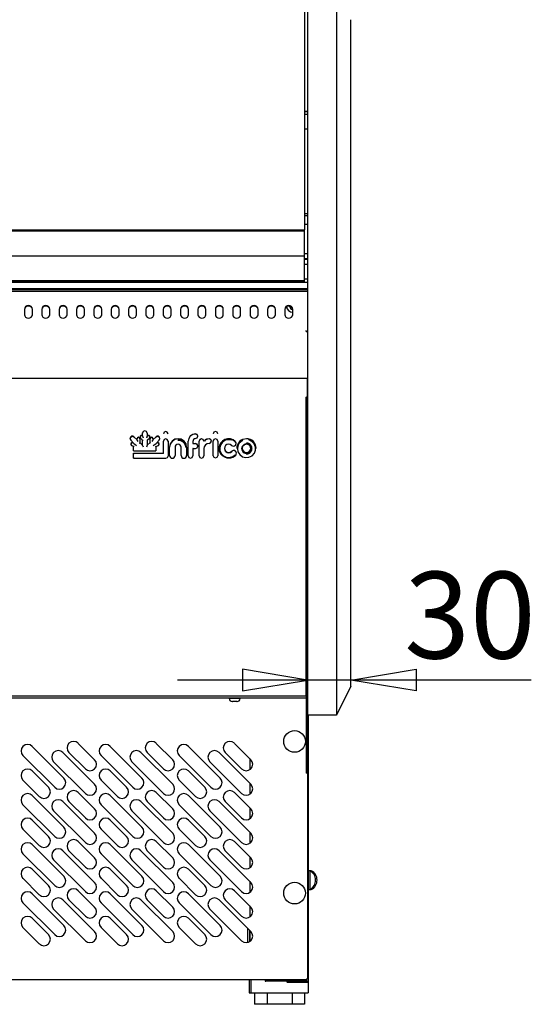
# Model space of a CAD drawing. Extents: x 10 to 11845, y 10 to 8010.
# Drawn here: x 1294 to 1648, y 3809 to 4490 of the extents above; entities that cross this region are included whole.
import ezdxf
from ezdxf.enums import TextEntityAlignment as Align

# ---------------------------------------------------------------- set-up
doc = ezdxf.new("R2010")
doc.units = 0
doc.header["$MEASUREMENT"] = 0
doc.layers.add('DEFAULT', color=1, linetype='CONTINUOUS')
doc.layers.add('VISIBLE', color=7, linetype='CONTINUOUS')
doc.styles.add('SEACAD_SEISO_TTF', font='seiso.ttf')

msp = doc.modelspace()

# ---------------------------------------------------------------- linework, layer by layer
at = {"layer": 'DEFAULT', "linetype": 'Continuous'}
msp.add_line((1647.99, 4032.92), (1403.31, 4032.92), dxfattribs=at)
for points in [[(1448.31, 4040.42), (1448.31, 4025.42), (1493.31, 4032.92), (1448.31, 4040.42)], [(1568.31, 4040.42), (1568.31, 4025.42), (1523.31, 4032.92), (1568.31, 4040.42)]]:
    msp.add_lwpolyline(points, dxfattribs=at)
at = {"layer": 'VISIBLE', "color": 7, "linetype": 'Continuous'}
for p, q in [((1491.31, 5081.31), (1491.31, 4344.53)), ((1513.31, 4510.08), (1513.31, 4489.11)), ((1493.31, 4499.52), (1493.31, 4489.11)), ((1493.31, 4489.11), (1493.31, 4035.64)), ((1513.31, 4489.11), (1513.31, 4035.64)), ((1523.31, 4485.9), (1523.31, 4490.09)), ((1523.31, 4042.18), (1523.31, 4485.9)), ((1491.31, 4426.63), (1493.31, 4426.63)), ((1493.31, 4426.58), (1491.31, 4426.58)), ((1491.31, 4424.63), (1493.31, 4424.63)), ((1491.31, 4414.63), (1493.31, 4414.63)), ((1493.31, 4355.63), (1491.31, 4355.63)), ((1491.31, 4354.63), (1493.31, 4354.63)), ((1491.31, 4354.63), (1493.31, 4354.63)), ((1491.31, 4348.63), (1493.31, 4348.63)), ((555.31, 4344.68), (1491.31, 4344.68)), ((555.31, 4344.39), (1491.31, 4344.39)), ((555.31, 4343.92), (1491.31, 4343.92)), ((1491.31, 4344.39), (1491.31, 4344.68)), ((1491.31, 4343.92), (1491.31, 4344.39)), ((1491.31, 4326.69), (1491.31, 4343.92)), ((1491.31, 4328.13), (1493.31, 4328.13)), ((555.31, 4326.69), (1491.31, 4326.69)), ((1491.31, 4309.45), (1491.31, 4326.69)), ((1491.31, 4324.77), (1493.31, 4324.77)), ((1491.31, 4324.38), (1493.31, 4324.38)), ((1491.31, 4324.23), (1493.31, 4324.23)), ((1493.31, 4320.57), (1491.31, 4320.57)), ((555.31, 4309.45), (1491.31, 4309.45)), ((555.31, 4308.98), (1491.31, 4308.98)), ((555.31, 4308.67), (1491.31, 4308.67)), ((555.31, 4308.42), (1493.31, 4308.42)), ((1491.31, 4310.73), (1493.31, 4310.73)), ((1491.31, 4308.98), (1491.31, 4309.45)), ((1491.31, 4308.68), (1491.31, 4308.98)), ((1491.31, 4308.67), (1491.31, 4308.68)), ((555.31, 4303.95), (1493.31, 4303.95)), ((555.31, 4303.6), (1493.31, 4303.6)), ((555.31, 4302.13), (1493.31, 4302.13)), ((1493.31, 4302.13), (555.31, 4302.13)), ((1297.56, 4289.79), (1297.56, 4285.9)), ((1303.06, 4285.9), (1303.06, 4289.79)), ((1309.56, 4289.79), (1309.56, 4285.9)), ((1315.06, 4285.9), (1315.06, 4289.79)), ((1321.56, 4289.79), (1321.56, 4285.9)), ((1327.06, 4285.9), (1327.06, 4289.79)), ((1333.56, 4289.79), (1333.56, 4285.9)), ((1339.06, 4285.9), (1339.06, 4289.79)), ((1345.56, 4289.79), (1345.56, 4285.9)), ((1351.06, 4285.9), (1351.06, 4289.79)), ((1357.56, 4289.79), (1357.56, 4285.9)), ((1363.06, 4285.9), (1363.06, 4289.79)), ((1369.56, 4289.79), (1369.56, 4285.9)), ((1375.06, 4285.9), (1375.06, 4289.79)), ((1381.56, 4289.79), (1381.56, 4285.9)), ((1387.06, 4285.9), (1387.06, 4289.79)), ((1393.56, 4289.79), (1393.56, 4285.9)), ((1399.06, 4285.9), (1399.06, 4289.79)), ((1405.56, 4289.79), (1405.56, 4285.9)), ((1411.06, 4285.9), (1411.06, 4289.79)), ((1417.56, 4289.79), (1417.56, 4285.9)), ((1423.06, 4285.9), (1423.06, 4289.79)), ((1429.56, 4289.79), (1429.56, 4285.9)), ((1435.06, 4285.9), (1435.06, 4289.79)), ((1441.56, 4289.79), (1441.56, 4285.9)), ((1447.06, 4285.9), (1447.06, 4289.79)), ((1453.56, 4289.79), (1453.56, 4285.9)), ((1459.06, 4285.9), (1459.06, 4289.79)), ((1465.56, 4289.79), (1465.56, 4285.9)), ((1471.06, 4285.9), (1471.06, 4289.79)), ((1477.56, 4289.79), (1477.56, 4285.9)), ((1483.06, 4285.9), (1483.06, 4289.79)), ((1492.42, 4274.26), (1492.42, 4274.98)), ((555.31, 4241.86), (1493.31, 4241.86)), ((1493.03, 4241.86), (1493.03, 4229.01)), ((1492.42, 4228.89), (1492.42, 4228.88)), ((1492.42, 4226.54), (1492.42, 4228.88)), ((1492.42, 4226.54), (1492.42, 4226.53)), ((1492.42, 4224.19), (1492.42, 4226.53)), ((1492.43, 4228.89), (1492.43, 3968.45)), ((1493.03, 4229.01), (1493.03, 3968.45)), ((1492.42, 4224.19), (1492.42, 4224.18)), ((1492.42, 4070.35), (1492.42, 4224.18)), ((1370.56, 4200.22), (1370.56, 4200.08)), ((1371.03, 4198.96), (1373.31, 4196.72)), ((1373.31, 4201.34), (1375.48, 4199.21)), ((1375.48, 4199.94), (1375.48, 4200.08)), ((1375.48, 4199.07), (1375.48, 4199.94)), ((1377.42, 4199.94), (1377.42, 4200.08)), ((1377.42, 4199.94), (1377.42, 4197.17)), ((1377.48, 4201.33), (1377.48, 4201.19)), ((1377.76, 4200.51), (1379.3, 4198.99)), ((1379.14, 4201.99), (1379.3, 4201.83)), ((1379.3, 4203.87), (1379.3, 4204.01)), ((1379.3, 4201.69), (1379.3, 4203.87)), ((1379.3, 4195.33), (1379.3, 4198.99)), ((1382.53, 4203.87), (1382.53, 4204.01)), ((1382.53, 4203.87), (1382.53, 4201.7)), ((1382.53, 4201.84), (1382.72, 4202.02)), ((1382.53, 4199), (1384.08, 4200.52)), ((1382.53, 4199), (1382.53, 4195.33)), ((1384.37, 4201.2), (1384.37, 4201.34)), ((1384.43, 4199.96), (1384.43, 4200.1)), ((1384.43, 4197.18), (1384.43, 4199.96)), ((1386.36, 4199.22), (1388.54, 4201.34)), ((1386.36, 4199.96), (1386.36, 4200.1)), ((1386.36, 4199.96), (1386.36, 4199.08)), ((1388.54, 4196.73), (1390.81, 4198.97)), ((1391.28, 4200.09), (1391.28, 4200.23)), ((1393.62, 4203.49), (1393.62, 4203.35)), ((1396.84, 4203.35), (1396.84, 4203.49)), ((1417.43, 4201.66), (1417.43, 4201.8)), ((1428, 4203.49), (1428, 4203.35)), ((1431.22, 4203.35), (1431.22, 4203.49)), ((1371.1, 4196.4), (1371.1, 4196.26)), ((1371.67, 4195.39), (1373.04, 4194.77)), ((1372.48, 4197.26), (1373.01, 4197.01)), ((1373.03, 4191.56), (1373.03, 4194.77)), ((1377.42, 4197.31), (1379.3, 4195.47)), ((1382.53, 4195.47), (1384.43, 4197.32)), ((1388.43, 4194.6), (1390.18, 4195.4)), ((1388.43, 4194.6), (1388.43, 4191.56)), ((1388.84, 4197.03), (1389.36, 4197.27)), ((1390.74, 4196.27), (1390.74, 4196.41)), ((1393.62, 4198.28), (1393.62, 4198.42)), ((1393.62, 4189.89), (1393.62, 4198.28)), ((1396.84, 4198.28), (1396.84, 4198.42)), ((1396.84, 4198.28), (1396.84, 4188.04)), ((1397.92, 4194.11), (1397.92, 4194.25)), ((1397.92, 4188.39), (1397.92, 4194.11)), ((1401.71, 4194.11), (1401.71, 4188.39)), ((1405.93, 4188.39), (1405.93, 4194.11)), ((1409.73, 4194.11), (1409.73, 4194.25)), ((1409.73, 4194.11), (1409.73, 4188.39)), ((1410.79, 4198.28), (1410.79, 4198.42)), ((1410.79, 4188.23), (1410.79, 4198.28)), ((1414.02, 4198.21), (1414.02, 4196.62)), ((1414.02, 4193.25), (1414.02, 4188.23)), ((1414.12, 4193.35), (1415.81, 4193.35)), ((1414.13, 4196.66), (1415.81, 4196.66)), ((1417.42, 4194.94), (1417.42, 4195.08)), ((1418.47, 4198.27), (1418.47, 4198.41)), ((1418.47, 4188.23), (1418.47, 4198.27)), ((1421.69, 4193.22), (1421.69, 4188.23)), ((1426.82, 4198.3), (1426.82, 4198.44)), ((1427.97, 4198.33), (1427.97, 4198.47)), ((1427.97, 4188.29), (1427.97, 4198.33)), ((1431.19, 4198.33), (1431.19, 4198.47)), ((1431.19, 4198.33), (1431.19, 4188.29)), ((1432.12, 4193.4), (1432.12, 4193.26)), ((1443.95, 4196.73), (1443.95, 4196.87)), ((1444.37, 4193.4), (1444.37, 4193.26)), ((1457.84, 4193.26), (1457.84, 4193.4)), ((1373.03, 4189.92), (1393.51, 4189.92)), ((1373.03, 4189.78), (1373.03, 4189.92)), ((1373.03, 4186.63), (1373.03, 4189.78)), ((1373.04, 4191.55), (1388.43, 4191.55)), ((1373.04, 4186.62), (1395.4, 4186.62)), ((1444.14, 4189.97), (1444.14, 4190.11)), ((1492.42, 4105.5), (1492.43, 4105.5)), ((1493.03, 4106.01), (1493.31, 4106.01)), ((1493.03, 4105.5), (1493.3, 4105.5)), ((1492.42, 4070.35), (1492.42, 4070.34)), ((1492.42, 4068.02), (1492.42, 4070.34)), ((1492.42, 4068.02), (1492.42, 4068.01)), ((1492.42, 4065.71), (1492.42, 4068.01)), ((1492.42, 4065.71), (1492.42, 4065.7)), ((1492.42, 4034.42), (1492.42, 4065.7)), ((1523.31, 4028.72), (1523.31, 4042.18)), ((1493.31, 4035.64), (1493.31, 4008.72)), ((1513.31, 4035.64), (1513.31, 4008.72)), ((1492.42, 4034.42), (1492.42, 4034.35)), ((1492.42, 4032.17), (1492.42, 4034.35)), ((1492.42, 4032.17), (1492.42, 4032.1)), ((1492.42, 4030.08), (1492.42, 4032.1)), ((1492.42, 4030.08), (1492.42, 4030.01)), ((1492.42, 4028.18), (1492.42, 4030.01)), ((1523.31, 4028.72), (1513.31, 4008.72)), ((555.42, 4022.1), (1492.42, 4022.1)), ((1492.43, 4021.71), (555.92, 4021.71)), ((1438.42, 4022.1), (1438.42, 4021.71)), ((1447.42, 4021.71), (1447.42, 4022.1)), ((1453.31, 4022.1), (1453.31, 4021.71)), ((1463.9, 4022.1), (1463.9, 4021.71)), ((1492.42, 4028.18), (1492.42, 4028.12)), ((1492.42, 4026.5), (1492.42, 4028.12)), ((1492.42, 4026.5), (1492.42, 4026.45)), ((1492.42, 4025.07), (1492.42, 4026.45)), ((1492.42, 4025.07), (1492.42, 4025.03)), ((1492.42, 4023.91), (1492.42, 4025.03)), ((1492.42, 4023.91), (1492.42, 4023.88)), ((1492.42, 4023.02), (1492.42, 4023.88)), ((1492.42, 4023.02), (1492.42, 4022.99)), ((1492.42, 4022.41), (1492.42, 4022.99)), ((1492.42, 4022.41), (1492.42, 4022.4)), ((1492.42, 4022.11), (1492.42, 4022.4)), ((1492.42, 4022.11), (1492.42, 4022.1)), ((1492.43, 4020.5), (555.92, 4020.5)), ((1446.67, 4020.1), (1439.17, 4020.1)), ((1440.92, 4020.5), (1440.92, 4020.1)), ((1441.17, 4018.1), (1441.4, 4018.1)), ((1441.35, 4020.5), (1441.35, 4020.1)), ((1442.92, 4018.1), (1441.4, 4018.1)), ((1444.43, 4018.1), (1442.92, 4018.1)), ((1444.43, 4018.1), (1444.67, 4018.1)), ((1444.49, 4020.5), (1444.49, 4020.1)), ((1444.92, 4020.1), (1444.92, 4020.5)), ((1493.03, 4020.49), (1493.31, 4020.49)), ((1513.31, 4008.72), (1493.31, 4008.72)), ((1493.33, 4008.72), (1493.33, 3826.11)), ((1493.91, 3824.5), (1493.91, 4008.72)), ((1346.07, 3977.85), (1334.75, 3989.16)), ((1400.07, 3977.85), (1388.75, 3989.16)), ((1454.07, 3977.85), (1442.75, 3989.16)), ((1318.49, 3958.76), (1296.57, 3980.68)), ((1302.93, 3987.04), (1324.85, 3965.12)), ((1324.15, 3982.8), (1346.07, 3960.88)), ((1328.39, 3982.8), (1339.7, 3971.48)), ((1372.49, 3958.76), (1350.57, 3980.68)), ((1356.93, 3987.04), (1378.85, 3965.12)), ((1378.15, 3982.8), (1400.07, 3960.88)), ((1382.39, 3982.8), (1393.7, 3971.48)), ((1426.49, 3958.76), (1404.57, 3980.68)), ((1410.93, 3987.04), (1432.85, 3965.12)), ((1432.15, 3982.8), (1454.07, 3960.88)), ((1436.39, 3982.8), (1447.7, 3971.48)), ((1339.7, 3954.51), (1317.78, 3976.43)), ((1393.7, 3954.51), (1371.78, 3976.43)), ((1447.7, 3954.51), (1425.78, 3976.43)), ((1453.31, 3978.61), (1453.31, 3970.87)), ((1314.25, 3958.76), (1302.93, 3970.07)), ((1368.25, 3958.76), (1356.93, 3970.07)), ((1422.25, 3958.76), (1410.93, 3970.07)), ((1493.03, 3968.45), (1492.43, 3968.45)), ((1296.57, 3963.71), (1307.88, 3952.39)), ((1350.57, 3963.71), (1361.88, 3952.39)), ((1404.57, 3963.71), (1415.88, 3952.39)), ((1453.31, 3961.64), (1453.31, 3953.9)), ((1346.07, 3943.85), (1334.75, 3955.16)), ((1400.07, 3943.85), (1388.75, 3955.16)), ((1454.07, 3943.85), (1442.75, 3955.16)), ((1318.49, 3924.76), (1296.57, 3946.68)), ((1302.93, 3953.04), (1324.85, 3931.12)), ((1324.15, 3948.8), (1346.07, 3926.88)), ((1328.39, 3948.8), (1339.7, 3937.48)), ((1372.49, 3924.76), (1350.57, 3946.68)), ((1356.93, 3953.04), (1378.85, 3931.12)), ((1378.15, 3948.8), (1400.07, 3926.88)), ((1382.39, 3948.8), (1393.7, 3937.48)), ((1426.49, 3924.76), (1404.57, 3946.68)), ((1410.93, 3953.04), (1432.85, 3931.12)), ((1432.15, 3948.8), (1454.07, 3926.88)), ((1436.39, 3948.8), (1447.7, 3937.48)), ((1339.7, 3920.51), (1317.78, 3942.43)), ((1393.7, 3920.51), (1371.78, 3942.43)), ((1447.7, 3920.51), (1425.78, 3942.43)), ((1453.31, 3944.61), (1453.31, 3936.87)), ((1314.25, 3924.76), (1302.93, 3936.07)), ((1368.25, 3924.76), (1356.93, 3936.07)), ((1422.25, 3924.76), (1410.93, 3936.07)), ((1296.57, 3929.71), (1307.88, 3918.39)), ((1350.57, 3929.71), (1361.88, 3918.39)), ((1404.57, 3929.71), (1415.88, 3918.39)), ((1453.31, 3927.64), (1453.31, 3919.9)), ((1346.07, 3909.85), (1334.75, 3921.16)), ((1400.07, 3909.85), (1388.75, 3921.16)), ((1454.07, 3909.85), (1442.75, 3921.16)), ((1318.49, 3890.76), (1296.57, 3912.68)), ((1302.93, 3919.04), (1324.85, 3897.12)), ((1324.15, 3914.8), (1346.07, 3892.88)), ((1328.39, 3914.8), (1339.7, 3903.48)), ((1372.49, 3890.76), (1350.57, 3912.68)), ((1356.93, 3919.04), (1378.85, 3897.12)), ((1378.15, 3914.8), (1400.07, 3892.88)), ((1382.39, 3914.8), (1393.7, 3903.48)), ((1426.49, 3890.76), (1404.57, 3912.68)), ((1410.93, 3919.04), (1432.85, 3897.12)), ((1432.15, 3914.8), (1454.07, 3892.88)), ((1436.39, 3914.8), (1447.7, 3903.48)), ((1339.7, 3886.51), (1317.78, 3908.43)), ((1393.7, 3886.51), (1371.78, 3908.43)), ((1447.7, 3886.51), (1425.78, 3908.43)), ((1453.31, 3910.61), (1453.31, 3902.87)), ((1314.25, 3890.76), (1302.93, 3902.07)), ((1368.25, 3890.76), (1356.93, 3902.07)), ((1422.25, 3890.76), (1410.93, 3902.07)), ((1494.91, 3901), (1494.06, 3901)), ((1494.91, 3901), (1494.91, 3888)), ((1495.91, 3901), (1495.06, 3901)), ((1495.91, 3901), (1495.91, 3900.39)), ((1296.57, 3895.71), (1307.88, 3884.39)), ((1350.57, 3895.71), (1361.88, 3884.39)), ((1404.57, 3895.71), (1415.88, 3884.39)), ((1453.31, 3893.64), (1453.31, 3885.9)), ((1346.07, 3875.85), (1334.75, 3887.16)), ((1400.07, 3875.85), (1388.75, 3887.16)), ((1454.07, 3875.85), (1442.75, 3887.16)), ((1494.06, 3888), (1494.91, 3888)), ((1495.06, 3888), (1495.91, 3888)), ((1495.91, 3888.61), (1495.91, 3888)), ((1318.49, 3856.76), (1296.57, 3878.68)), ((1302.93, 3885.04), (1324.85, 3863.12)), ((1324.15, 3880.8), (1346.07, 3858.88)), ((1328.39, 3880.8), (1339.7, 3869.48)), ((1372.49, 3856.76), (1350.57, 3878.68)), ((1356.93, 3885.04), (1378.85, 3863.12)), ((1378.15, 3880.8), (1400.07, 3858.88)), ((1382.39, 3880.8), (1393.7, 3869.48)), ((1426.49, 3856.76), (1404.57, 3878.68)), ((1410.93, 3885.04), (1432.85, 3863.12)), ((1432.15, 3880.8), (1454.07, 3858.88)), ((1436.39, 3880.8), (1447.7, 3869.48)), ((1339.7, 3852.51), (1317.78, 3874.43)), ((1393.7, 3852.51), (1371.78, 3874.43)), ((1447.7, 3852.51), (1425.78, 3874.43)), ((1453.31, 3876.61), (1453.31, 3868.87)), ((1314.25, 3856.76), (1302.93, 3868.07)), ((1368.25, 3856.76), (1356.93, 3868.07)), ((1422.25, 3856.76), (1410.93, 3868.07)), ((1296.57, 3861.71), (1307.88, 3850.39)), ((1350.57, 3861.71), (1361.88, 3850.39)), ((1404.57, 3861.71), (1415.88, 3850.39)), ((1451.81, 3861.14), (1451.81, 3851.29)), ((1453.31, 3859.64), (1453.31, 3851.9)), ((1453.31, 3851.9), (1453.31, 3859.64)), ((1492.72, 3825.5), (555.92, 3825.5)), ((1452.86, 3825.5), (1452.86, 3816.5)), ((1454.16, 3825.5), (1454.16, 3816.5)), ((1463.9, 3825.5), (1463.9, 3824.5)), ((1463.9, 3824.5), (1464.51, 3824.5)), ((1493.3, 3824.5), (1464.51, 3824.5)), ((1479.51, 3824.5), (1486.51, 3824.5)), ((1479.51, 3824.49), (1493.3, 3824.49)), ((1479.51, 3823.89), (1493.3, 3823.89)), ((1486.51, 3824.5), (1486.51, 3824.5)), ((1492.72, 3825.5), (1492.72, 3826.11)), ((1493.33, 3826.11), (1492.72, 3826.11)), ((1493.3, 3824.5), (1493.91, 3824.5)), ((1493.76, 3824.1), (1493.76, 3816.5)), ((1452.86, 3816.5), (1454.16, 3816.5)), ((1454.16, 3816.5), (1456.16, 3816.5)), ((1456.16, 3816.5), (1491.76, 3816.5)), ((1456.64, 3816.5), (1456.64, 3808.5)), ((1465.3, 3816.5), (1465.3, 3808.5)), ((1482.62, 3816.5), (1482.62, 3808.5)), ((1491.28, 3816.5), (1491.28, 3808.5)), ((1491.76, 3816.5), (1493.76, 3816.5)), ((1465.3, 3808.5), (1456.64, 3808.5)), ((1482.62, 3808.5), (1465.3, 3808.5)), ((1491.28, 3808.5), (1482.62, 3808.5))]:
    msp.add_line(p, q, dxfattribs=at)
for points in [[(1303.06, 4289.79), (1302.87, 4290.67), (1302.25, 4291.48), (1301.32, 4292.01), (1300.31, 4292.18), (1299.3, 4292.01), (1298.36, 4291.48), (1297.75, 4290.67), (1297.56, 4289.79)], [(1303.06, 4289.49), (1302.87, 4290.37), (1302.25, 4291.18), (1301.32, 4291.71), (1300.31, 4291.88), (1299.3, 4291.71), (1298.36, 4291.18), (1297.75, 4290.37), (1297.56, 4289.49)], [(1315.06, 4289.79), (1314.87, 4290.67), (1314.25, 4291.48), (1313.32, 4292.01), (1312.31, 4292.18), (1311.3, 4292.01), (1310.36, 4291.48), (1309.75, 4290.67), (1309.56, 4289.79)], [(1315.06, 4289.49), (1314.87, 4290.37), (1314.25, 4291.18), (1313.32, 4291.71), (1312.31, 4291.88), (1311.3, 4291.71), (1310.36, 4291.18), (1309.75, 4290.37), (1309.56, 4289.49)], [(1327.06, 4289.79), (1326.87, 4290.67), (1326.25, 4291.48), (1325.32, 4292.01), (1324.31, 4292.18), (1323.3, 4292.01), (1322.36, 4291.48), (1321.75, 4290.67), (1321.56, 4289.79)], [(1327.06, 4289.49), (1326.87, 4290.37), (1326.25, 4291.18), (1325.32, 4291.71), (1324.31, 4291.88), (1323.3, 4291.71), (1322.36, 4291.18), (1321.75, 4290.37), (1321.56, 4289.49)], [(1339.06, 4289.79), (1338.87, 4290.67), (1338.25, 4291.48), (1337.32, 4292.01), (1336.31, 4292.18), (1335.3, 4292.01), (1334.36, 4291.48), (1333.75, 4290.67), (1333.56, 4289.79)], [(1339.06, 4289.49), (1338.87, 4290.37), (1338.25, 4291.18), (1337.32, 4291.71), (1336.31, 4291.88), (1335.3, 4291.71), (1334.36, 4291.18), (1333.75, 4290.37), (1333.56, 4289.49)], [(1351.06, 4289.79), (1350.87, 4290.67), (1350.25, 4291.48), (1349.32, 4292.01), (1348.31, 4292.18), (1347.3, 4292.01), (1346.36, 4291.48), (1345.75, 4290.67), (1345.56, 4289.79)], [(1351.06, 4289.49), (1350.87, 4290.37), (1350.25, 4291.18), (1349.32, 4291.71), (1348.31, 4291.88), (1347.3, 4291.71), (1346.36, 4291.18), (1345.75, 4290.37), (1345.56, 4289.49)], [(1363.06, 4289.79), (1362.87, 4290.67), (1362.25, 4291.48), (1361.32, 4292.01), (1360.31, 4292.18), (1359.3, 4292.01), (1358.36, 4291.48), (1357.75, 4290.67), (1357.56, 4289.79)], [(1363.06, 4289.49), (1362.87, 4290.37), (1362.25, 4291.18), (1361.32, 4291.71), (1360.31, 4291.88), (1359.3, 4291.71), (1358.36, 4291.18), (1357.75, 4290.37), (1357.56, 4289.49)], [(1375.06, 4289.79), (1374.87, 4290.67), (1374.25, 4291.48), (1373.32, 4292.01), (1372.31, 4292.18), (1371.3, 4292.01), (1370.36, 4291.48), (1369.75, 4290.67), (1369.56, 4289.79)], [(1375.06, 4289.49), (1374.87, 4290.37), (1374.25, 4291.18), (1373.32, 4291.71), (1372.31, 4291.88), (1371.3, 4291.71), (1370.36, 4291.18), (1369.75, 4290.37), (1369.56, 4289.49)], [(1387.06, 4289.79), (1386.87, 4290.67), (1386.25, 4291.48), (1385.32, 4292.01), (1384.31, 4292.18), (1383.3, 4292.01), (1382.36, 4291.48), (1381.75, 4290.67), (1381.56, 4289.79)], [(1387.06, 4289.49), (1386.87, 4290.37), (1386.25, 4291.18), (1385.32, 4291.71), (1384.31, 4291.88), (1383.3, 4291.71), (1382.36, 4291.18), (1381.75, 4290.37), (1381.56, 4289.49)], [(1399.06, 4289.79), (1398.87, 4290.67), (1398.25, 4291.48), (1397.32, 4292.01), (1396.31, 4292.18), (1395.3, 4292.01), (1394.36, 4291.48), (1393.75, 4290.67), (1393.56, 4289.79)], [(1399.06, 4289.49), (1398.87, 4290.37), (1398.25, 4291.18), (1397.32, 4291.71), (1396.31, 4291.88), (1395.3, 4291.71), (1394.36, 4291.18), (1393.75, 4290.37), (1393.56, 4289.49)], [(1411.06, 4289.79), (1410.87, 4290.67), (1410.25, 4291.48), (1409.32, 4292.01), (1408.31, 4292.18), (1407.3, 4292.01), (1406.36, 4291.48), (1405.75, 4290.67), (1405.56, 4289.79)], [(1411.06, 4289.49), (1410.87, 4290.37), (1410.25, 4291.18), (1409.32, 4291.71), (1408.31, 4291.88), (1407.3, 4291.71), (1406.36, 4291.18), (1405.75, 4290.37), (1405.56, 4289.49)], [(1423.06, 4289.79), (1422.87, 4290.67), (1422.25, 4291.48), (1421.32, 4292.01), (1420.31, 4292.18), (1419.3, 4292.01), (1418.36, 4291.48), (1417.75, 4290.67), (1417.56, 4289.79)], [(1423.06, 4289.49), (1422.87, 4290.37), (1422.25, 4291.18), (1421.32, 4291.71), (1420.31, 4291.88), (1419.3, 4291.71), (1418.36, 4291.18), (1417.75, 4290.37), (1417.56, 4289.49)], [(1435.06, 4289.79), (1434.87, 4290.67), (1434.25, 4291.48), (1433.32, 4292.01), (1432.31, 4292.18), (1431.3, 4292.01), (1430.36, 4291.48), (1429.75, 4290.67), (1429.56, 4289.79)], [(1435.06, 4289.49), (1434.87, 4290.37), (1434.25, 4291.18), (1433.32, 4291.71), (1432.31, 4291.88), (1431.3, 4291.71), (1430.36, 4291.18), (1429.75, 4290.37), (1429.56, 4289.49)], [(1447.06, 4289.79), (1446.87, 4290.67), (1446.25, 4291.48), (1445.32, 4292.01), (1444.31, 4292.18), (1443.3, 4292.01), (1442.36, 4291.48), (1441.75, 4290.67), (1441.56, 4289.79)], [(1447.06, 4289.49), (1446.87, 4290.37), (1446.25, 4291.18), (1445.32, 4291.71), (1444.31, 4291.88), (1443.3, 4291.71), (1442.36, 4291.18), (1441.75, 4290.37), (1441.56, 4289.49)], [(1459.06, 4289.79), (1458.87, 4290.67), (1458.25, 4291.48), (1457.32, 4292.01), (1456.31, 4292.18), (1455.3, 4292.01), (1454.36, 4291.48), (1453.75, 4290.67), (1453.56, 4289.79)], [(1459.06, 4289.49), (1458.87, 4290.37), (1458.25, 4291.18), (1457.32, 4291.71), (1456.31, 4291.88), (1455.3, 4291.71), (1454.36, 4291.18), (1453.75, 4290.37), (1453.56, 4289.49)], [(1471.06, 4289.79), (1470.87, 4290.67), (1470.25, 4291.48), (1469.32, 4292.01), (1468.31, 4292.18), (1467.3, 4292.01), (1466.36, 4291.48), (1465.75, 4290.67), (1465.56, 4289.79)], [(1471.06, 4289.49), (1470.87, 4290.37), (1470.25, 4291.18), (1469.32, 4291.71), (1468.31, 4291.88), (1467.3, 4291.71), (1466.36, 4291.18), (1465.75, 4290.37), (1465.56, 4289.49)], [(1483.06, 4289.79), (1482.87, 4290.67), (1482.25, 4291.48), (1481.32, 4292.01), (1480.31, 4292.18), (1479.3, 4292.01), (1478.36, 4291.48), (1477.75, 4290.67), (1477.56, 4289.79)], [(1483.06, 4289.49), (1482.87, 4290.37), (1482.25, 4291.18), (1481.32, 4291.71), (1480.31, 4291.88), (1479.3, 4291.71), (1478.36, 4291.18), (1477.75, 4290.37), (1477.56, 4289.49)], [(1297.56, 4285.9), (1297.75, 4285.02), (1298.36, 4284.21), (1299.3, 4283.68), (1300.31, 4283.52), (1301.32, 4283.68), (1302.25, 4284.21), (1302.87, 4285.02), (1303.06, 4285.9)], [(1309.56, 4285.9), (1309.75, 4285.02), (1310.36, 4284.21), (1311.3, 4283.68), (1312.31, 4283.52), (1313.32, 4283.68), (1314.25, 4284.21), (1314.87, 4285.02), (1315.06, 4285.9)], [(1321.56, 4285.9), (1321.75, 4285.02), (1322.36, 4284.21), (1323.3, 4283.68), (1324.31, 4283.52), (1325.32, 4283.68), (1326.25, 4284.21), (1326.87, 4285.02), (1327.06, 4285.9)], [(1333.56, 4285.9), (1333.75, 4285.02), (1334.36, 4284.21), (1335.3, 4283.68), (1336.31, 4283.52), (1337.32, 4283.68), (1338.25, 4284.21), (1338.87, 4285.02), (1339.06, 4285.9)], [(1345.56, 4285.9), (1345.75, 4285.02), (1346.36, 4284.21), (1347.3, 4283.68), (1348.31, 4283.52), (1349.32, 4283.68), (1350.25, 4284.21), (1350.87, 4285.02), (1351.06, 4285.9)], [(1357.56, 4285.9), (1357.75, 4285.02), (1358.36, 4284.21), (1359.3, 4283.68), (1360.31, 4283.52), (1361.32, 4283.68), (1362.25, 4284.21), (1362.87, 4285.02), (1363.06, 4285.9)], [(1369.56, 4285.9), (1369.75, 4285.02), (1370.36, 4284.21), (1371.3, 4283.68), (1372.31, 4283.52), (1373.32, 4283.68), (1374.25, 4284.21), (1374.87, 4285.02), (1375.06, 4285.9)], [(1381.56, 4285.9), (1381.75, 4285.02), (1382.36, 4284.21), (1383.3, 4283.68), (1384.31, 4283.52), (1385.32, 4283.68), (1386.25, 4284.21), (1386.87, 4285.02), (1387.06, 4285.9)], [(1393.56, 4285.9), (1393.75, 4285.02), (1394.36, 4284.21), (1395.3, 4283.68), (1396.31, 4283.52), (1397.32, 4283.68), (1398.25, 4284.21), (1398.87, 4285.02), (1399.06, 4285.9)], [(1405.56, 4285.9), (1405.75, 4285.02), (1406.36, 4284.21), (1407.3, 4283.68), (1408.31, 4283.52), (1409.32, 4283.68), (1410.25, 4284.21), (1410.87, 4285.02), (1411.06, 4285.9)], [(1417.56, 4285.9), (1417.75, 4285.02), (1418.36, 4284.21), (1419.3, 4283.68), (1420.31, 4283.52), (1421.32, 4283.68), (1422.25, 4284.21), (1422.87, 4285.02), (1423.06, 4285.9)], [(1429.56, 4285.9), (1429.75, 4285.02), (1430.36, 4284.21), (1431.3, 4283.68), (1432.31, 4283.52), (1433.32, 4283.68), (1434.25, 4284.21), (1434.87, 4285.02), (1435.06, 4285.9)], [(1441.56, 4285.9), (1441.75, 4285.02), (1442.36, 4284.21), (1443.3, 4283.68), (1444.31, 4283.52), (1445.32, 4283.68), (1446.25, 4284.21), (1446.87, 4285.02), (1447.06, 4285.9)], [(1453.56, 4285.9), (1453.75, 4285.02), (1454.36, 4284.21), (1455.3, 4283.68), (1456.31, 4283.52), (1457.32, 4283.68), (1458.25, 4284.21), (1458.87, 4285.02), (1459.06, 4285.9)], [(1465.56, 4285.9), (1465.75, 4285.02), (1466.36, 4284.21), (1467.3, 4283.68), (1468.31, 4283.52), (1469.32, 4283.68), (1470.25, 4284.21), (1470.87, 4285.02), (1471.06, 4285.9)], [(1477.56, 4285.9), (1477.75, 4285.02), (1478.36, 4284.21), (1479.3, 4283.68), (1480.31, 4283.52), (1481.32, 4283.68), (1482.25, 4284.21), (1482.87, 4285.02), (1483.06, 4285.9)], [(1492.42, 4274.26), (1492.85, 4274.3), (1493.03, 4274.38)], [(1492.42, 4228.89), (1492.85, 4228.93), (1493.03, 4229.01)], [(1382.53, 4204.01), (1382.06, 4205.13), (1380.91, 4205.59), (1379.77, 4205.13), (1379.3, 4204.01)], [(1382.53, 4203.87), (1382.06, 4204.99), (1380.91, 4205.45), (1379.77, 4204.99), (1379.3, 4203.87)], [(1373.31, 4201.34), (1372.48, 4201.77), (1371.55, 4201.68), (1370.83, 4201.1), (1370.56, 4200.22)], [(1373.31, 4201.2), (1372.17, 4201.66), (1371.03, 4201.2), (1370.56, 4200.09), (1371.03, 4198.97)], [(1371.03, 4198.97), (1371.03, 4198.97), (1371.03, 4198.96)], [(1377.42, 4200.08), (1377.13, 4200.75), (1376.45, 4201.03), (1375.76, 4200.75), (1375.48, 4200.08)], [(1377.42, 4199.94), (1377.13, 4200.61), (1376.45, 4200.89), (1375.76, 4200.61), (1375.48, 4199.94)], [(1375.48, 4199.07), (1375.59, 4198.74), (1375.88, 4198.05)], [(1379.14, 4201.99), (1378.65, 4202.26), (1378.08, 4202.21), (1377.64, 4201.86), (1377.48, 4201.33)], [(1379.14, 4201.85), (1378.46, 4202.14), (1377.77, 4201.86), (1377.48, 4201.19), (1377.76, 4200.52)], [(1377.76, 4200.52), (1377.76, 4200.51), (1377.76, 4200.51)], [(1379.3, 4201.69), (1379.42, 4201.35), (1379.7, 4200.64)], [(1379.3, 4199), (1379.42, 4198.99), (1379.7, 4199.08)], [(1382.13, 4200.7), (1382.41, 4201.37), (1382.53, 4201.7)], [(1382.13, 4199.09), (1382.41, 4199), (1382.53, 4199.01)], [(1384.37, 4201.34), (1384.2, 4201.87), (1383.77, 4202.22), (1383.22, 4202.28), (1382.72, 4202.02)], [(1384.08, 4200.53), (1384.37, 4201.2), (1384.09, 4201.87), (1383.41, 4202.15), (1382.72, 4201.88)], [(1384.08, 4200.52), (1384.08, 4200.53), (1384.08, 4200.53)], [(1386.36, 4200.1), (1386.08, 4200.77), (1385.4, 4201.04), (1384.71, 4200.77), (1384.43, 4200.1)], [(1386.36, 4199.96), (1386.08, 4200.63), (1385.4, 4200.9), (1384.71, 4200.63), (1384.43, 4199.96)], [(1385.96, 4198.06), (1386.24, 4198.75), (1386.36, 4199.08)], [(1391.28, 4200.23), (1391.01, 4201.1), (1390.29, 4201.68), (1389.36, 4201.77), (1388.54, 4201.34)], [(1390.81, 4198.97), (1391.28, 4200.09), (1390.81, 4201.2), (1389.68, 4201.66), (1388.54, 4201.2)], [(1390.81, 4198.97), (1390.81, 4198.97), (1390.81, 4198.97)], [(1396.84, 4203.49), (1396.37, 4204.61), (1395.23, 4205.07), (1394.09, 4204.61), (1393.62, 4203.49)], [(1396.84, 4203.35), (1396.37, 4204.47), (1395.23, 4204.93), (1394.09, 4204.47), (1393.62, 4203.35)], [(1396.84, 4198.42), (1396.37, 4199.53), (1395.23, 4199.99), (1394.09, 4199.53), (1393.62, 4198.42)], [(1396.84, 4198.28), (1396.37, 4199.39), (1395.23, 4199.85), (1394.09, 4199.39), (1393.62, 4198.28)], [(1409.73, 4194.25), (1409.31, 4196.38), (1408, 4198.35), (1406, 4199.64), (1403.82, 4200.04), (1401.65, 4199.64), (1399.65, 4198.35), (1398.33, 4196.38), (1397.92, 4194.25)], [(1409.73, 4194.11), (1409.31, 4196.25), (1408, 4198.21), (1406, 4199.5), (1403.82, 4199.9), (1401.65, 4199.5), (1399.65, 4198.21), (1398.33, 4196.25), (1397.92, 4194.11)], [(1409.33, 4194.04), (1408.92, 4196.08), (1407.61, 4197.96), (1405.62, 4199.13), (1403.52, 4199.42)], [(1403.59, 4199.02), (1403.74, 4199.04), (1403.89, 4199.05), (1404.04, 4199.06), (1404.18, 4199.07), (1404.32, 4199.08), (1404.47, 4199.07), (1404.61, 4199.06), (1404.75, 4199.04), (1404.89, 4199.02), (1405.03, 4198.99), (1405.18, 4198.95), (1405.32, 4198.91), (1405.46, 4198.86), (1405.6, 4198.81), (1405.74, 4198.76), (1405.88, 4198.7), (1406.02, 4198.63), (1406.15, 4198.56), (1406.28, 4198.49), (1406.41, 4198.42), (1406.54, 4198.34), (1406.66, 4198.26), (1406.78, 4198.18), (1406.9, 4198.1), (1407.02, 4198.01), (1407.13, 4197.92), (1407.24, 4197.82), (1407.35, 4197.73), (1407.45, 4197.62), (1407.56, 4197.52), (1407.66, 4197.41), (1407.75, 4197.31), (1407.85, 4197.19), (1407.94, 4197.08), (1408.02, 4196.96), (1408.11, 4196.84), (1408.19, 4196.71), (1408.26, 4196.59), (1408.33, 4196.46), (1408.4, 4196.33), (1408.47, 4196.2), (1408.53, 4196.07), (1408.58, 4195.94), (1408.63, 4195.81), (1408.67, 4195.67), (1408.71, 4195.54), (1408.75, 4195.4), (1408.78, 4195.27), (1408.81, 4195.13), (1408.83, 4195), (1408.85, 4194.86), (1408.87, 4194.71), (1408.89, 4194.57), (1408.9, 4194.42), (1408.92, 4194.27), (1408.93, 4194.11)], [(1415.83, 4203.36), (1413.98, 4203.01), (1412.27, 4201.91), (1411.15, 4200.24), (1410.79, 4198.42)], [(1415.83, 4203.22), (1413.98, 4202.87), (1412.27, 4201.77), (1411.15, 4200.1), (1410.79, 4198.28)], [(1415.88, 4200.1), (1415.19, 4199.95), (1414.56, 4199.52), (1414.15, 4198.89), (1414.02, 4198.21)], [(1417.43, 4201.8), (1416.96, 4202.9), (1415.83, 4203.36)], [(1415.88, 4200.1), (1416.99, 4200.58), (1417.43, 4201.68), (1416.95, 4202.77), (1415.83, 4203.22)], [(1421.68, 4198.54), (1421.14, 4199.59), (1420.01, 4199.99), (1418.92, 4199.5), (1418.47, 4198.41)], [(1421.68, 4198.4), (1421.14, 4199.45), (1420.01, 4199.85), (1418.92, 4199.36), (1418.47, 4198.27)], [(1425.42, 4199.98), (1423.49, 4199.69), (1422.63, 4199.17), (1421.98, 4198.46)], [(1425.42, 4199.84), (1423.49, 4199.55), (1422.63, 4199.03), (1421.98, 4198.32)], [(1425.25, 4196.75), (1426.33, 4197.18), (1426.81, 4198.22), (1426.44, 4199.3), (1425.42, 4199.84)], [(1426.82, 4198.44), (1426.42, 4199.47), (1425.42, 4199.98)], [(1431.19, 4198.47), (1430.72, 4199.58), (1429.58, 4200.05), (1428.44, 4199.58), (1427.97, 4198.47)], [(1431.19, 4198.33), (1430.72, 4199.44), (1429.58, 4199.91), (1428.44, 4199.44), (1427.97, 4198.33)], [(1431.22, 4203.49), (1430.75, 4204.61), (1429.61, 4205.07), (1428.47, 4204.61), (1428, 4203.49)], [(1431.22, 4203.35), (1430.75, 4204.47), (1429.61, 4204.93), (1428.47, 4204.47), (1428, 4203.35)], [(1443.36, 4198.2), (1441.8, 4199.25), (1439.93, 4199.86), (1437.96, 4199.9), (1436.14, 4199.4), (1434.53, 4198.43), (1433.22, 4196.99), (1432.39, 4195.23), (1432.12, 4193.4)], [(1443.36, 4198.06), (1441.24, 4199.36), (1439.95, 4199.71), (1438.58, 4199.81), (1437.22, 4199.62), (1435.96, 4199.18), (1434.85, 4198.54), (1433.94, 4197.75), (1432.6, 4195.68), (1432.23, 4194.42), (1432.13, 4193.08), (1432.3, 4191.74), (1432.74, 4190.5), (1433.4, 4189.41), (1434.2, 4188.51), (1436.3, 4187.19), (1437.59, 4186.82), (1438.96, 4186.71), (1440.32, 4186.88), (1441.59, 4187.3), (1442.7, 4187.93), (1443.62, 4188.72)], [(1440.95, 4198.97), (1438.82, 4199.34), (1436.55, 4198.93), (1434.58, 4197.74), (1433.25, 4196.06), (1432.59, 4194.05), (1432.69, 4191.79), (1433.61, 4189.71), (1435.12, 4188.19), (1437.07, 4187.26), (1439.37, 4187.04), (1441.59, 4187.66), (1443.34, 4188.91)], [(1457.84, 4193.4), (1457.37, 4195.83), (1456.75, 4197.01), (1455.87, 4198.07), (1454.79, 4198.92), (1453.59, 4199.54), (1452.33, 4199.89), (1451.11, 4200), (1448.63, 4199.54), (1447.42, 4198.92), (1446.34, 4198.07), (1445.47, 4197.01), (1444.84, 4195.83), (1444.48, 4194.6), (1444.37, 4193.4)], [(1457.84, 4193.26), (1457.37, 4195.69), (1456.75, 4196.87), (1455.87, 4197.93), (1454.79, 4198.79), (1453.59, 4199.4), (1452.33, 4199.75), (1451.11, 4199.86), (1448.63, 4199.4), (1447.42, 4198.79), (1446.34, 4197.93), (1445.47, 4196.87), (1444.84, 4195.69), (1444.48, 4194.46), (1444.37, 4193.26)], [(1444.77, 4193.18), (1445.17, 4191.01), (1446.43, 4188.99), (1448.36, 4187.58), (1450.53, 4186.99), (1452.77, 4187.19), (1454.94, 4188.23), (1456.55, 4189.99), (1457.34, 4192.05), (1457.35, 4194.26), (1456.48, 4196.47), (1454.84, 4198.2), (1452.82, 4199.16)], [(1448.63, 4198.9), (1447.09, 4197.98), (1445.82, 4196.61), (1445.03, 4194.93), (1444.77, 4193.18)], [(1372.48, 4197.26), (1371.55, 4197.2), (1371.1, 4196.4)], [(1372.48, 4197.12), (1371.74, 4197.15), (1371.19, 4196.66), (1371.16, 4195.93), (1371.66, 4195.4)], [(1371.66, 4195.4), (1371.66, 4195.39), (1371.67, 4195.39)], [(1373.03, 4194.78), (1373.15, 4194.8), (1373.43, 4194.95)], [(1373.03, 4191.56), (1373.15, 4191.62), (1373.43, 4191.87)], [(1373.29, 4196.75), (1373.84, 4196.31), (1375.17, 4195.37)], [(1377.02, 4196.93), (1377.3, 4197.06), (1377.42, 4197.17)], [(1379.3, 4195.33), (1379.42, 4194.99), (1379.7, 4194.3)], [(1382.13, 4194.3), (1382.41, 4194.99), (1382.53, 4195.33)], [(1384.43, 4197.18), (1384.55, 4197.07), (1384.83, 4196.94)], [(1386.66, 4195.36), (1388.01, 4196.32), (1388.56, 4196.76)], [(1388.03, 4194.78), (1388.32, 4194.63), (1388.43, 4194.61)], [(1388.03, 4191.87), (1388.32, 4191.62), (1388.43, 4191.56)], [(1390.74, 4196.41), (1390.29, 4197.21), (1389.36, 4197.27)], [(1390.18, 4195.41), (1390.68, 4195.95), (1390.65, 4196.67), (1390.1, 4197.16), (1389.36, 4197.13)], [(1390.18, 4195.4), (1390.18, 4195.41), (1390.18, 4195.41)], [(1405.93, 4194.11), (1405.78, 4194.88), (1405.31, 4195.58), (1404.6, 4196.04), (1403.82, 4196.18), (1403.05, 4196.04), (1402.33, 4195.58), (1401.86, 4194.88), (1401.71, 4194.11)], [(1409.33, 4194.04), (1409.61, 4194.06), (1409.73, 4194.11)], [(1414.02, 4196.76), (1414.05, 4196.69), (1414.13, 4196.66)], [(1417.42, 4195.08), (1416.95, 4196.19), (1415.81, 4196.66)], [(1415.81, 4193.36), (1416.95, 4193.82), (1417.42, 4194.94), (1416.95, 4196.05), (1415.81, 4196.52)], [(1421.68, 4198.54), (1421.72, 4198.45), (1421.8, 4198.4), (1421.9, 4198.4), (1421.98, 4198.46)], [(1425.25, 4196.75), (1423.94, 4196.49), (1422.73, 4195.7), (1421.94, 4194.51), (1421.69, 4193.22)], [(1440.85, 4195.41), (1439.9, 4195.99), (1438.71, 4196.19), (1437.53, 4195.91), (1436.63, 4195.27), (1436.03, 4194.34), (1435.81, 4193.18), (1436.09, 4192.02), (1436.74, 4191.13), (1437.68, 4190.54), (1438.87, 4190.32), (1440.05, 4190.59), (1440.97, 4191.22)], [(1435.81, 4193.33), (1436.36, 4191.71), (1437.72, 4190.66), (1439.45, 4190.53), (1440.97, 4191.36)], [(1440.85, 4195.41), (1441.43, 4195.05), (1442.17, 4194.93), (1442.9, 4195.1), (1443.45, 4195.5), (1443.82, 4196.08), (1443.95, 4196.8), (1443.77, 4197.51), (1443.36, 4198.06)], [(1444.14, 4190.11), (1443.82, 4191.12), (1442.99, 4191.79), (1441.91, 4191.88), (1440.97, 4191.36)], [(1443.62, 4188.72), (1444, 4189.28), (1444.14, 4190), (1443.97, 4190.72), (1443.57, 4191.27), (1443, 4191.64), (1442.26, 4191.78), (1441.53, 4191.61), (1440.97, 4191.22)], [(1443.95, 4196.87), (1443.79, 4197.6), (1443.36, 4198.2)], [(1454.51, 4193.18), (1454.11, 4194.73), (1453.57, 4195.48), (1452.81, 4196.06), (1450.98, 4196.51), (1449.41, 4196.06), (1448.23, 4194.95), (1447.84, 4194.12), (1447.71, 4193.18), (1447.84, 4192.24), (1448.23, 4191.4), (1448.78, 4190.75), (1449.41, 4190.29), (1450.98, 4189.85), (1452.81, 4190.29), (1453.57, 4190.88), (1454.11, 4191.63), (1454.42, 4192.42), (1454.51, 4193.18)], [(1448.11, 4193.26), (1448.45, 4191.89), (1449.61, 4190.71), (1451.22, 4190.32), (1452.61, 4190.71), (1453.64, 4191.69), (1454.11, 4193.26), (1453.64, 4194.83), (1452.61, 4195.8), (1451.22, 4196.2), (1449.61, 4195.8), (1448.45, 4194.63), (1448.11, 4193.26)], [(1448.11, 4193.33), (1448.34, 4192.27), (1449.01, 4191.3), (1450.02, 4190.66), (1451.11, 4190.46), (1452.2, 4190.66), (1453.2, 4191.3), (1453.87, 4192.27), (1454.11, 4193.33)], [(1450.88, 4189.6), (1451.03, 4189.58), (1451.17, 4189.57), (1451.3, 4189.56), (1451.44, 4189.55), (1451.57, 4189.55), (1451.7, 4189.56), (1451.83, 4189.58), (1451.97, 4189.61), (1452.1, 4189.64), (1452.23, 4189.68), (1452.37, 4189.73), (1452.5, 4189.78), (1452.63, 4189.83), (1452.75, 4189.89), (1452.88, 4189.96), (1453, 4190.03), (1453.12, 4190.1), (1453.24, 4190.17), (1453.35, 4190.25), (1453.46, 4190.33), (1453.57, 4190.42), (1453.67, 4190.51), (1453.77, 4190.6), (1453.87, 4190.7), (1453.96, 4190.79), (1454.05, 4190.9), (1454.13, 4191), (1454.21, 4191.11), (1454.29, 4191.23), (1454.37, 4191.34), (1454.43, 4191.46), (1454.5, 4191.58), (1454.56, 4191.7), (1454.61, 4191.83), (1454.67, 4191.95), (1454.71, 4192.08), (1454.75, 4192.21), (1454.79, 4192.34), (1454.82, 4192.47), (1454.85, 4192.61), (1454.87, 4192.74), (1454.89, 4192.88), (1454.9, 4193.01), (1454.9, 4193.15), (1454.91, 4193.28), (1454.9, 4193.42), (1454.89, 4193.55), (1454.88, 4193.69), (1454.86, 4193.82), (1454.84, 4193.96), (1454.81, 4194.09), (1454.78, 4194.22), (1454.74, 4194.35), (1454.7, 4194.48), (1454.65, 4194.61), (1454.6, 4194.74), (1454.54, 4194.86), (1454.48, 4194.98), (1454.41, 4195.1), (1454.34, 4195.22), (1454.27, 4195.33), (1454.19, 4195.44), (1454.11, 4195.55), (1454.02, 4195.66), (1453.93, 4195.76), (1453.83, 4195.86), (1453.73, 4195.95), (1453.63, 4196.05), (1453.53, 4196.14), (1453.42, 4196.22), (1453.3, 4196.31), (1453.19, 4196.38), (1453.07, 4196.46), (1452.95, 4196.52), (1452.83, 4196.59), (1452.71, 4196.65), (1452.58, 4196.7), (1452.46, 4196.75), (1452.33, 4196.79), (1452.2, 4196.82), (1452.08, 4196.86), (1451.95, 4196.88), (1451.81, 4196.91), (1451.68, 4196.93), (1451.54, 4196.95), (1451.4, 4196.96), (1451.25, 4196.98), (1451.11, 4196.99)], [(1373.03, 4189.78), (1373.15, 4189.61), (1373.43, 4189.31)], [(1373.03, 4186.63), (1373.15, 4186.69), (1373.43, 4186.94)], [(1393.51, 4189.92), (1393.59, 4189.95), (1393.62, 4190.03)], [(1395.4, 4186.63), (1396.42, 4187.04), (1396.84, 4188.04)], [(1397.92, 4188.39), (1398.05, 4187.71), (1398.47, 4187.08), (1399.12, 4186.66), (1399.81, 4186.53), (1400.51, 4186.66), (1401.16, 4187.08), (1401.58, 4187.71), (1401.71, 4188.39)], [(1405.93, 4188.39), (1406.07, 4187.71), (1406.49, 4187.08), (1407.13, 4186.66), (1407.83, 4186.53), (1408.53, 4186.66), (1409.17, 4187.08), (1409.6, 4187.71), (1409.73, 4188.39)], [(1410.79, 4188.23), (1411.27, 4187.11), (1412.41, 4186.65), (1413.54, 4187.11), (1414.02, 4188.23)], [(1418.47, 4188.23), (1418.94, 4187.12), (1420.08, 4186.66), (1421.22, 4187.12), (1421.69, 4188.23)], [(1427.97, 4188.29), (1428.44, 4187.17), (1429.58, 4186.71), (1430.72, 4187.17), (1431.19, 4188.29)]]:
    msp.add_lwpolyline(points, dxfattribs=at)
for centre in [(1484.33, 3990.5), (1484.33, 3885.5)]:
    msp.add_circle(centre, 7.5, dxfattribs=at)
for centre, radius, start, end in [((1483.31, 4292.02), 4.5, 186.52067, 266.81526), ((1483.31, 4292.02), 2.5, 184.18633, 264.26083), ((1483.31, 4292.02), 1.65, 197.10725, 253.27605), ((1414.12, 4193.25), 0.103, 87.38511, 176.93353), ((1492.7, 4106.11), 0.61, 302.75062, 350.56466), ((1441.17, 4020.1), 2, 180, 270), ((1444.67, 4020.1), 2, 270, 0), ((1299.75, 3983.86), 4.5, 45, 225), ((1331.57, 3985.98), 4.5, 45, 225), ((1353.75, 3983.86), 4.5, 45, 225), ((1385.57, 3985.98), 4.5, 45, 225), ((1407.75, 3983.86), 4.5, 45, 225), ((1439.57, 3985.98), 4.5, 45, 225), ((1320.97, 3979.62), 4.5, 45, 225), ((1374.97, 3979.62), 4.5, 45, 225), ((1428.97, 3979.62), 4.5, 45, 225), ((1342.89, 3974.67), 4.5, 225, 45), ((1396.89, 3974.67), 4.5, 225, 45), ((1450.89, 3974.67), 4.5, 225, 45), ((1299.75, 3966.89), 4.5, 45, 225), ((1353.75, 3966.89), 4.5, 45, 225), ((1407.75, 3966.89), 4.5, 45, 225), ((1321.67, 3961.94), 4.5, 225, 45), ((1342.89, 3957.7), 4.5, 225, 45), ((1375.67, 3961.94), 4.5, 225, 45), ((1396.89, 3957.7), 4.5, 225, 45), ((1429.67, 3961.94), 4.5, 225, 45), ((1450.89, 3957.7), 4.5, 225, 45), ((1299.75, 3949.86), 4.5, 45, 225), ((1311.07, 3955.57), 4.5, 225, 45), ((1331.57, 3951.98), 4.5, 45, 225), ((1353.75, 3949.86), 4.5, 45, 225), ((1365.07, 3955.57), 4.5, 225, 45), ((1385.57, 3951.98), 4.5, 45, 225), ((1407.75, 3949.86), 4.5, 45, 225), ((1419.07, 3955.57), 4.5, 225, 45), ((1439.57, 3951.98), 4.5, 45, 225), ((1320.97, 3945.62), 4.5, 45, 225), ((1374.97, 3945.62), 4.5, 45, 225), ((1428.97, 3945.62), 4.5, 45, 225), ((1342.89, 3940.67), 4.5, 225, 45), ((1396.89, 3940.67), 4.5, 225, 45), ((1450.89, 3940.67), 4.5, 225, 45), ((1299.75, 3932.89), 4.5, 45, 225), ((1353.75, 3932.89), 4.5, 45, 225), ((1407.75, 3932.89), 4.5, 45, 225), ((1321.67, 3927.94), 4.5, 225, 45), ((1342.89, 3923.7), 4.5, 225, 45), ((1375.67, 3927.94), 4.5, 225, 45), ((1396.89, 3923.7), 4.5, 225, 45), ((1429.67, 3927.94), 4.5, 225, 45), ((1450.89, 3923.7), 4.5, 225, 45), ((1299.75, 3915.86), 4.5, 45, 225), ((1311.07, 3921.57), 4.5, 225, 45), ((1331.57, 3917.98), 4.5, 45, 225), ((1353.75, 3915.86), 4.5, 45, 225), ((1365.07, 3921.57), 4.5, 225, 45), ((1385.57, 3917.98), 4.5, 45, 225), ((1407.75, 3915.86), 4.5, 45, 225), ((1419.07, 3921.57), 4.5, 225, 45), ((1439.57, 3917.98), 4.5, 45, 225), ((1320.97, 3911.62), 4.5, 45, 225), ((1374.97, 3911.62), 4.5, 45, 225), ((1428.97, 3911.62), 4.5, 45, 225), ((1342.89, 3906.67), 4.5, 225, 45), ((1396.89, 3906.67), 4.5, 225, 45), ((1450.89, 3906.67), 4.5, 225, 45), ((1299.75, 3898.89), 4.5, 45, 225), ((1353.75, 3898.89), 4.5, 45, 225), ((1407.75, 3898.89), 4.5, 45, 225), ((1494.06, 3900.85), 0.15, 90, 180), ((1491.63, 3894.5), 7.28, 296.785, 63.215), ((1495.06, 3900.85), 0.15, 90, 127.11004), ((1492.63, 3894.5), 7.28, 296.785, 63.215), ((1321.67, 3893.94), 4.5, 225, 45), ((1342.89, 3889.7), 4.5, 225, 45), ((1375.67, 3893.94), 4.5, 225, 45), ((1396.89, 3889.7), 4.5, 225, 45), ((1429.67, 3893.94), 4.5, 225, 45), ((1450.89, 3889.7), 4.5, 225, 45), ((1299.75, 3881.86), 4.5, 45, 225), ((1311.07, 3887.57), 4.5, 225, 45), ((1331.57, 3883.98), 4.5, 45, 225), ((1353.75, 3881.86), 4.5, 45, 225), ((1365.07, 3887.57), 4.5, 225, 45), ((1385.57, 3883.98), 4.5, 45, 225), ((1407.75, 3881.86), 4.5, 45, 225), ((1419.07, 3887.57), 4.5, 225, 45), ((1439.57, 3883.98), 4.5, 45, 225), ((1494.06, 3888.15), 0.15, 180, 270), ((1495.06, 3888.15), 0.15, 232.88996, 270), ((1320.97, 3877.62), 4.5, 45, 225), ((1374.97, 3877.62), 4.5, 45, 225), ((1428.97, 3877.62), 4.5, 45, 225), ((1342.89, 3872.67), 4.5, 225, 45), ((1396.89, 3872.67), 4.5, 225, 45), ((1450.89, 3872.67), 4.5, 225, 45), ((1299.75, 3864.89), 4.5, 45, 225), ((1353.75, 3864.89), 4.5, 45, 225), ((1407.75, 3864.89), 4.5, 45, 225), ((1321.67, 3859.94), 4.5, 225, 45), ((1342.89, 3855.7), 4.5, 225, 45), ((1375.67, 3859.94), 4.5, 225, 45), ((1396.89, 3855.7), 4.5, 225, 45), ((1429.67, 3859.94), 4.5, 225, 45), ((1450.89, 3855.7), 4.5, 225, 45), ((1311.07, 3853.57), 4.5, 225, 45), ((1365.07, 3853.57), 4.5, 225, 45), ((1419.07, 3853.57), 4.5, 225, 45), ((1479.51, 3824.5), 0.602, 179.23857, 270), ((1479.51, 3824.5), 0.002, 90, 270), ((1493.3, 3824.5), 0.61, 270, 0), ((1493.3, 3824.5), 0.01, 270, 0)]:
    msp.add_arc(centre, radius, start, end, dxfattribs=at)

# ---------------------------------------------------------------- texts
at = {"layer": 'DEFAULT', "linetype": 'Continuous', "style": 'SEACAD_SEISO_TTF'}
msp.add_text('30', height=60, dxfattribs=at).set_placement((1560.17, 4107.92), align=Align.TOP_LEFT)

doc.saveas('drawing.dxf')
